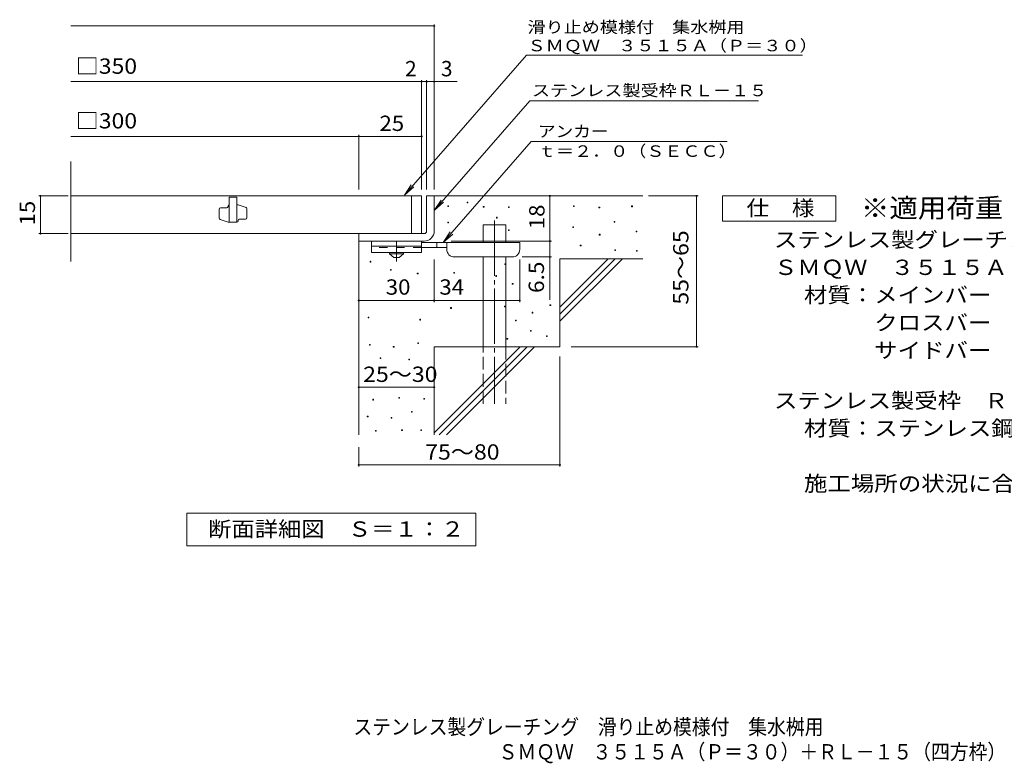
# Model space of a CAD drawing. Units: millimetres. Extents: x -1518 to 1783, y -1382 to 1291.
# Drawn here: x -1518 to 440, y -1382 to 97 of the extents above; entities that cross this region are included whole.
import ezdxf

# ---------------------------------------------------------------- set-up
doc = ezdxf.new("R2010")
doc.units = ezdxf.units.MM
doc.header["$LTSCALE"] = 10
for name, pattern in [('JWW_CENTER1', [6.773333, 4.233333, -0.846667, 0.846667, -0.846667]), ('JWW_CENTER2', [13.546667, 11.006667, -0.846667, 0.846667, -0.846667]), ('JWW_DASHED2', [3.386667, 1.693333, -1.693333]), ('JWW_DASHED3', [3.386667, 2.54, -0.846667])]:
    doc.linetypes.add(name, pattern=pattern)
for name, color, linetype in [('D-0', 7, 'Continuous'), ('D-1', 7, 'Continuous'), ('D-2', 7, 'Continuous'), ('D-4', 7, 'Continuous'), ('D-5', 7, 'Continuous'), ('D-6', 7, 'Continuous'), ('D-9', 7, 'Continuous'), ('F-5ﾚｲﾔ', 7, 'Continuous')]:
    doc.layers.add(name, color=color, linetype=linetype)
doc.styles.add('ＭＳ ゴシック', font='txt', dxfattribs={"height": 1})

msp = doc.modelspace()

# ---------------------------------------------------------------- linework, layer by layer
at = {"layer": 'D-0', "color": 7, "linetype": 'Continuous', "lineweight": 9}
for p, q in [((-667, -274.1), (-667, -272.6)), ((-667, -272.6), (-665.5, -272.6)), ((-665.5, -274.1), (-667, -274.1)), ((-665.5, -272.6), (-665.5, -274.1)), ((-628.6, -266.8), (-628.6, -265.3)), ((-628.6, -265.3), (-627.1, -265.3)), ((-627.1, -266.8), (-628.6, -266.8)), ((-627.1, -265.3), (-627.1, -266.8)), ((-596.5, -275.4), (-596.5, -273.9)), ((-596.5, -273.9), (-595, -273.9)), ((-595, -273.9), (-595, -275.4)), ((-417.3, -274.1), (-417.3, -272.6)), ((-417.3, -272.6), (-415.8, -272.6)), ((-415.8, -274.1), (-417.3, -274.1)), ((-415.8, -272.6), (-415.8, -274.1)), ((-301.6, -274.7), (-301.6, -273.2)), ((-301.6, -273.2), (-300.1, -273.2)), ((-300.1, -273.2), (-300.1, -274.7)), ((-595, -275.4), (-596.5, -275.4)), ((-546.6, -276.1), (-546.6, -274.6)), ((-546.6, -274.6), (-545.1, -274.6)), ((-545.1, -276.1), (-546.6, -276.1)), ((-545.1, -274.6), (-545.1, -276.1)), ((-366.5, -276.8), (-366.5, -275.3)), ((-366.5, -275.3), (-365, -275.3)), ((-365, -276.8), (-366.5, -276.8)), ((-365, -275.3), (-365, -276.8)), ((-300.1, -274.7), (-301.6, -274.7)), ((-666.9, -306.7), (-666.9, -305.2)), ((-666.9, -305.2), (-665.4, -305.2)), ((-665.4, -306.7), (-666.9, -306.7)), ((-665.4, -305.2), (-665.4, -306.7)), ((-570.2, -297.1), (-570.2, -295.6)), ((-570.2, -295.6), (-568.7, -295.6)), ((-568.7, -297.1), (-570.2, -297.1)), ((-568.7, -295.6), (-568.7, -297.1)), ((-336.3, -305.5), (-336.3, -304)), ((-336.3, -304), (-334.8, -304)), ((-334.8, -305.5), (-336.3, -305.5)), ((-334.8, -304), (-334.8, -305.5)), ((-546.6, -322), (-546.6, -320.5)), ((-546.6, -320.5), (-545.1, -320.5)), ((-545.1, -322), (-546.6, -322)), ((-545.1, -320.5), (-545.1, -322)), ((-418.7, -316), (-418.7, -314.5)), ((-418.7, -314.5), (-417.2, -314.5)), ((-417.2, -316), (-418.7, -316)), ((-417.2, -314.5), (-417.2, -316)), ((-365.9, -330.9), (-365.9, -329.4)), ((-365.9, -329.4), (-364.4, -329.4)), ((-364.4, -330.9), (-365.9, -330.9)), ((-364.4, -329.4), (-364.4, -330.9)), ((-292.8, -324.7), (-292.8, -323.2)), ((-292.8, -323.2), (-291.3, -323.2)), ((-291.3, -324.7), (-292.8, -324.7)), ((-291.3, -323.2), (-291.3, -324.7)), ((-403.7, -352.3), (-403.7, -350.8)), ((-403.7, -350.8), (-402.2, -350.8)), ((-402.2, -352.3), (-403.7, -352.3)), ((-402.2, -350.8), (-402.2, -352.3)), ((-335.1, -361.7), (-335.1, -360.2)), ((-335.1, -360.2), (-333.6, -360.2)), ((-333.6, -361.7), (-335.1, -361.7)), ((-333.6, -360.2), (-333.6, -361.7)), ((-292.1, -363.1), (-292.1, -361.6)), ((-292.1, -361.6), (-290.6, -361.6)), ((-290.6, -363.1), (-292.1, -363.1)), ((-290.6, -361.6), (-290.6, -363.1)), ((-821.4, -384.7), (-821.4, -383.2)), ((-821.4, -383.2), (-819.9, -383.2)), ((-819.9, -384.7), (-821.4, -384.7)), ((-819.9, -383.2), (-819.9, -384.7)), ((-553.6, -389.7), (-553.6, -388.2)), ((-553.6, -388.2), (-552.1, -388.2)), ((-552.1, -389.7), (-553.6, -389.7)), ((-552.1, -388.2), (-552.1, -389.7)), ((-781, -401), (-781, -399.5)), ((-781, -399.5), (-779.5, -399.5)), ((-779.5, -401), (-781, -401)), ((-779.5, -399.5), (-779.5, -401)), ((-727.7, -408.3), (-727.7, -406.8)), ((-727.7, -406.8), (-726.2, -406.8)), ((-726.2, -408.3), (-727.7, -408.3)), ((-726.2, -406.8), (-726.2, -408.3)), ((-655.1, -407.1), (-655.1, -405.6)), ((-655.1, -405.6), (-653.6, -405.6)), ((-653.6, -407.1), (-655.1, -407.1)), ((-653.6, -405.6), (-653.6, -407.1)), ((-571.6, -413.2), (-571.6, -411.7)), ((-571.6, -411.7), (-570.1, -411.7)), ((-570.1, -413.2), (-571.6, -413.2)), ((-570.1, -411.7), (-570.1, -413.2)), ((-538.9, -429), (-538.9, -427.5)), ((-538.9, -427.5), (-537.4, -427.5)), ((-537.4, -429), (-538.9, -429)), ((-537.4, -427.5), (-537.4, -429)), ((-464, -471.2), (-464, -469.7)), ((-464, -469.7), (-462.5, -469.7)), ((-462.5, -469.7), (-462.5, -471.2)), ((-661.4, -476.9), (-661.4, -475.4)), ((-661.4, -475.4), (-659.9, -475.4)), ((-659.9, -476.9), (-661.4, -476.9)), ((-659.9, -475.4), (-659.9, -476.9)), ((-554.4, -473.7), (-554.4, -472.2)), ((-554.4, -472.2), (-552.9, -472.2)), ((-552.9, -473.7), (-554.4, -473.7)), ((-552.9, -472.2), (-552.9, -473.7)), ((-499.3, -486.1), (-499.3, -484.6)), ((-499.3, -484.6), (-497.8, -484.6)), ((-497.8, -486.1), (-499.3, -486.1)), ((-497.8, -484.6), (-497.8, -486.1)), ((-462.5, -471.2), (-464, -471.2)), ((-825.3, -495.8), (-825.3, -494.3)), ((-825.3, -494.3), (-823.8, -494.3)), ((-823.8, -495.8), (-825.3, -495.8)), ((-823.8, -494.3), (-823.8, -495.8)), ((-723, -500), (-723, -498.5)), ((-723, -498.5), (-721.5, -498.5)), ((-721.5, -500), (-723, -500)), ((-721.5, -498.5), (-721.5, -500)), ((-532.4, -501.8), (-532.4, -500.3)), ((-532.4, -500.3), (-530.9, -500.3)), ((-530.9, -501.8), (-532.4, -501.8)), ((-530.9, -500.3), (-530.9, -501.8)), ((-502.7, -522), (-502.7, -520.5)), ((-502.7, -520.5), (-501.2, -520.5)), ((-501.2, -522), (-502.7, -522)), ((-501.2, -520.5), (-501.2, -522)), ((-726.6, -546.7), (-726.6, -545.2)), ((-726.6, -545.2), (-725.1, -545.2)), ((-725.1, -546.7), (-726.6, -546.7)), ((-725.1, -545.2), (-725.1, -546.7)), ((-549.4, -538), (-549.4, -536.5)), ((-549.4, -536.5), (-547.9, -536.5)), ((-547.9, -538), (-549.4, -538)), ((-547.9, -536.5), (-547.9, -538)), ((-470.8, -532.7), (-470.8, -531.2)), ((-470.8, -531.2), (-469.3, -531.2)), ((-469.3, -532.7), (-470.8, -532.7)), ((-469.3, -531.2), (-469.3, -532.7)), ((-822.9, -550.2), (-822.9, -548.7)), ((-822.9, -548.7), (-821.4, -548.7)), ((-821.4, -550.2), (-822.9, -550.2)), ((-821.4, -548.7), (-821.4, -550.2)), ((-775.4, -554.1), (-775.4, -552.6)), ((-775.4, -552.6), (-773.9, -552.6)), ((-773.9, -554.1), (-775.4, -554.1)), ((-773.9, -552.6), (-773.9, -554.1)), ((-801.4, -576.8), (-801.4, -575.3)), ((-801.4, -575.3), (-799.9, -575.3)), ((-799.9, -576.8), (-801.4, -576.8)), ((-799.9, -575.3), (-799.9, -576.8)), ((-744.4, -579.4), (-744.4, -577.9)), ((-744.4, -577.9), (-742.9, -577.9)), ((-742.9, -579.4), (-744.4, -579.4)), ((-742.9, -577.9), (-742.9, -579.4)), ((-816.4, -659.2), (-816.4, -657.7)), ((-816.4, -657.7), (-814.9, -657.7)), ((-814.9, -659.2), (-816.4, -659.2)), ((-814.9, -657.7), (-814.9, -659.2)), ((-764.6, -655.4), (-764.6, -653.9)), ((-764.6, -653.9), (-763.1, -653.9)), ((-763.1, -655.4), (-764.6, -655.4)), ((-763.1, -653.9), (-763.1, -655.4)), ((-714.8, -657.3), (-714.8, -655.8)), ((-714.8, -655.8), (-713.3, -655.8)), ((-713.3, -657.3), (-714.8, -657.3)), ((-713.3, -655.8), (-713.3, -657.3)), ((-739.5, -683.2), (-739.5, -681.7)), ((-739.5, -681.7), (-738, -681.7)), ((-738, -683.2), (-739.5, -683.2)), ((-738, -681.7), (-738, -683.2)), ((-827.1, -692.7), (-827.1, -691.2)), ((-827.1, -691.2), (-825.6, -691.2)), ((-825.6, -692.7), (-827.1, -692.7)), ((-825.6, -691.2), (-825.6, -692.7)), ((-779.9, -695), (-779.9, -693.5)), ((-779.9, -693.5), (-778.4, -693.5)), ((-778.4, -695), (-779.9, -695)), ((-778.4, -693.5), (-778.4, -695)), ((-810.7, -721.3), (-810.7, -719.8)), ((-810.7, -719.8), (-809.2, -719.8)), ((-809.2, -721.3), (-810.7, -721.3)), ((-809.2, -719.8), (-809.2, -721.3)), ((-758.9, -719.8), (-758.9, -718.3)), ((-758.9, -718.3), (-757.4, -718.3)), ((-757.4, -719.8), (-758.9, -719.8)), ((-757.4, -718.3), (-757.4, -719.8)), ((-720.9, -719.8), (-720.9, -718.3)), ((-720.9, -718.3), (-719.4, -718.3)), ((-719.4, -719.8), (-720.9, -719.8)), ((-719.4, -718.3), (-719.4, -719.8))]:
    msp.add_line(p, q, dxfattribs=at)
at = {"layer": 'D-1', "color": 2, "linetype": 'Continuous', "lineweight": 9}
for p, q in [((-709.1, -253.1), (-694.1, -253.1)), ((-709.1, -323.1), (-709.1, -253.1)), ((-694.1, -253.1), (-694.1, -323.1)), ((-844.2, -328.1), (-714.1, -328.1)), ((-844.1, -343.1), (-844.1, -328.1)), ((-714.1, -343.1), (-844.2, -343.1))]:
    msp.add_line(p, q, dxfattribs=at)
for radius, start, end in [(5, 270.0245, 0.0107), (20, 270, 0.0002), (5, 270, 0.0002)]:
    msp.add_arc((-714.1, -323.1), radius, start, end, dxfattribs=at)
at = {"layer": 'D-2', "color": 3, "linetype": 'Continuous', "lineweight": 9}
for p, q in [((-1416.8, -383.4), (-1416.8, -184.4)), ((-719.1, -253.1), (-1416.8, -253.1)), ((-739.1, -328.1), (-739.1, -253.1)), ((-719.1, -253.1), (-719.1, -328.1)), ((-1104.1, -274.4), (-1104.1, -273.1)), ((-1086.6, -255.6), (-1101.6, -255.6)), ((-1101.6, -255.6), (-1101.6, -305.6)), ((-1086.6, -255.6), (-1086.6, -305.6)), ((-1084.1, -270.6), (-1086.6, -270.6)), ((-1068.3, -276.3), (-1084.1, -270.6)), ((-1121.6, -297.6), (-1121.6, -279.4)), ((-1119.1, -276.9), (-1106.6, -276.9)), ((-1066.6, -278.6), (-1066.6, -296.9)), ((-1120, -300), (-1104.1, -305.6)), ((-1086.6, -305.6), (-1104.1, -305.6)), ((-1084.1, -303.1), (-1084.1, -301.9)), ((-1081.6, -299.4), (-1069.1, -299.4)), ((-1416.8, -328.1), (-719.1, -328.1))]:
    msp.add_line(p, q, dxfattribs=at)
for centre, start, end in [((-1101.6, -273.1), 90, 180), ((-1119.1, -279.4), 90, 180), ((-1106.6, -274.4), 270, 0), ((-1069.1, -278.6), 0, 70.3462), ((-1119.1, -297.6), 180, 250.3462), ((-1086.6, -303.1), 270, 0), ((-1081.6, -301.9), 90, 180), ((-1069.1, -296.9), 270, 0)]:
    msp.add_arc(centre, 2.5, start, end, dxfattribs=at)
at = {"layer": 'D-4', "color": 7, "linetype": 'Continuous', "lineweight": 9}
for p, q in [((-1416.8, 84.8), (-694.1, 84.8)), ((-694.1, -240.2), (-694.1, 87.8)), ((-1416.8, -25.9), (-648.5, -25.9)), ((-719.1, -240.2), (-719.1, -22.9)), ((-709.1, -240.2), (-709.1, -22.9)), ((-1416.8, -134.7), (-844.1, -134.7)), ((-844.1, -240.2), (-844.1, -131.7)), ((-844.1, -134.7), (-719.1, -134.7)), ((-1422.2, -253.1), (-1480.2, -253.1)), ((-1477.2, -328.1), (-1477.2, -253.1)), ((-464.2, -253.1), (-464.2, -343.1)), ((-268.1, -253.1), (-169.5, -253.1)), ((-172.5, -553.1), (-172.5, -253.1)), ((-1422.2, -328.1), (-1480.2, -328.1)), ((-660.1, -343.1), (-461.2, -343.1)), ((-464.2, -343.1), (-464.2, -459.9)), ((-694.1, -464.2), (-694.1, -379.6)), ((-524.1, -464.2), (-524.1, -379.6)), ((-461.2, -374.6), (-519.1, -374.6)), ((-844.1, -461.2), (-694.1, -461.2)), ((-694.1, -461.2), (-524.1, -461.2)), ((-421.9, -553.1), (-169.5, -553.1)), ((-444.1, -572.3), (-444.1, -791.2)), ((-844.1, -633.7), (-694.1, -633.7)), ((-844.1, -753.1), (-844.1, -791.2)), ((-844.1, -788.2), (-444.1, -788.2))]:
    msp.add_line(p, q, dxfattribs=at)
at = {"layer": 'D-4', "color": 7, "linetype": 'Continuous', "lineweight": 9, "const_width": 2}
for points in [[(-693.1, 84.8, 0.414214), (-694.1, 85.8, 0.414214), (-695.1, 84.8, 0.414214), (-694.1, 83.8, 0.414214)], [(-718.1, -25.9, 0.414214), (-719.1, -24.9, 0.414214), (-720.1, -25.9, 0.414214), (-719.1, -26.9, 0.414214)], [(-708.1, -25.9, 0.414214), (-709.1, -24.9, 0.414214), (-710.1, -25.9, 0.414214), (-709.1, -26.9, 0.414214)], [(-693.1, -25.9, 0.414214), (-694.1, -24.9, 0.414214), (-695.1, -25.9, 0.414214), (-694.1, -26.9, 0.414214)], [(-843.1, -134.7, 0.414214), (-844.1, -133.7, 0.414214), (-845.1, -134.7, 0.414214), (-844.1, -135.7, 0.414214)], [(-718.1, -134.7, 0.414214), (-719.1, -133.7, 0.414214), (-720.1, -134.7, 0.414214), (-719.1, -135.7, 0.414214)], [(-1476.2, -253.1, 0.414214), (-1477.2, -252.1, 0.414214), (-1478.2, -253.1, 0.414214), (-1477.2, -254.1, 0.414214)], [(-463.2, -253.1, 0.414214), (-464.2, -252.1, 0.414214), (-465.2, -253.1, 0.414214), (-464.2, -254.1, 0.414214)], [(-171.5, -253.1, 0.414214), (-172.5, -252.1, 0.414214), (-173.5, -253.1, 0.414214), (-172.5, -254.1, 0.414214)], [(-1476.2, -328.1, 0.414214), (-1477.2, -327.1, 0.414214), (-1478.2, -328.1, 0.414214), (-1477.2, -329.1, 0.414214)], [(-463.2, -343.1, 0.414214), (-464.2, -342.1, 0.414214), (-465.2, -343.1, 0.414214), (-464.2, -344.1, 0.414214)], [(-463.2, -374.6, 0.414214), (-464.2, -373.6, 0.414214), (-465.2, -374.6, 0.414214), (-464.2, -375.6, 0.414214)], [(-843.1, -461.2, 0.414214), (-844.1, -460.2, 0.414214), (-845.1, -461.2, 0.414214), (-844.1, -462.2, 0.414214)], [(-693.1, -461.2, 0.414214), (-694.1, -460.2, 0.414214), (-695.1, -461.2, 0.414214), (-694.1, -462.2, 0.414214)], [(-523.1, -461.2, 0.414214), (-524.1, -460.2, 0.414214), (-525.1, -461.2, 0.414214), (-524.1, -462.2, 0.414214)], [(-171.5, -553.1, 0.414214), (-172.5, -552.1, 0.414214), (-173.5, -553.1, 0.414214), (-172.5, -554.1, 0.414214)], [(-843.1, -633.7, 0.414214), (-844.1, -632.7, 0.414214), (-845.1, -633.7, 0.414214), (-844.1, -634.7, 0.414214)], [(-693.1, -633.7, 0.414214), (-694.1, -632.7, 0.414214), (-695.1, -633.7, 0.414214), (-694.1, -634.7, 0.414214)], [(-843.1, -788.2, 0.414214), (-844.1, -787.2, 0.414214), (-845.1, -788.2, 0.414214), (-844.1, -789.2, 0.414214)], [(-443.1, -788.2, 0.414214), (-444.1, -787.2, 0.414214), (-445.1, -788.2, 0.414214), (-444.1, -789.2, 0.414214)]]:
    msp.add_lwpolyline(points, format="xyb", close=True, dxfattribs=at)
at = {"layer": 'D-5', "color": 7, "linetype": 'Continuous', "lineweight": 9}
for p, q in [((-510.9, 26.6), (-753.4, -252)), ((-510.9, 26.6), (38, 26.6)), ((-504.1, -63.9), (-694.1, -282.3)), ((-504.1, -63.9), (-49.5, -63.9)), ((-501.5, -145.1), (-676, -345.6)), ((-501.5, -145.1), (-111.6, -145.1)), ((-753.4, -252), (-739.6, -231.1)), ((-753.4, -252), (-734.6, -235.4)), ((-120.6, -303.1), (-120.6, -253.1)), ((-120.6, -253.1), (104.4, -253.1)), ((104.4, -253.1), (104.4, -303.1)), ((-694.1, -282.3), (-680.3, -261.4)), ((-694.1, -282.3), (-675.4, -265.7)), ((104.4, -303.1), (-120.6, -303.1)), ((-676, -345.6), (-662.2, -324.8)), ((-676, -345.6), (-657.3, -329.1)), ((-1186.1, -949.1), (-1186.1, -884.1)), ((-1186.1, -884.1), (-611.1, -884.1)), ((-611.1, -884.1), (-611.1, -949.1)), ((-611.1, -949.1), (-1186.1, -949.1))]:
    msp.add_line(p, q, dxfattribs=at)
at = {"layer": 'D-6', "color": 6, "linetype": 'Continuous', "lineweight": 5}
for p, q in [((-694.1, -253.1), (-279.1, -253.1)), ((-596.6, -310.6), (-551.6, -310.6)), ((-596.6, -345.6), (-596.6, -310.6)), ((-551.6, -345.6), (-551.6, -310.6)), ((-844.1, -343.1), (-844.1, -728.1)), ((-596.6, -553.1), (-596.6, -374.6)), ((-551.6, -553.1), (-551.6, -374.6)), ((-444.1, -378.1), (-279.1, -378.1)), ((-444.1, -378.1), (-444.1, -553.1)), ((-444.1, -474.1), (-348.1, -378.1)), ((-444.1, -488.3), (-334, -378.1)), ((-444.1, -502.4), (-319.9, -378.1)), ((-694.1, -553.1), (-694.1, -728.1)), ((-694.1, -553.1), (-444.1, -553.1)), ((-694.1, -724.1), (-523.1, -553.1)), ((-684, -728.1), (-509, -553.1)), ((-669.9, -728.1), (-494.9, -553.1))]:
    msp.add_line(p, q, dxfattribs=at)
at = {"layer": 'D-6', "color": 6, "linetype": 'JWW_CENTER2', "lineweight": 5}
msp.add_line((-574.1, -302.1), (-574.1, -666.4), dxfattribs=at)
at = {"layer": 'D-6', "color": 6, "linetype": 'JWW_DASHED3', "lineweight": 5}
for p, q in [((-596.6, -666.4), (-596.6, -553.1)), ((-551.6, -553.1), (-551.6, -666.4))]:
    msp.add_line(p, q, dxfattribs=at)
at = {"layer": 'D-9', "color": 3, "linetype": 'Continuous', "lineweight": 9}
for p, q in [((-819.1, -343.1), (-819.1, -365.6)), ((-719.1, -343.1), (-819.1, -343.1)), ((-719.1, -343.1), (-719.1, -365.6)), ((-719.1, -353.1), (-819.1, -353.1)), ((-719.1, -365.6), (-819.1, -365.6))]:
    msp.add_line(p, q, dxfattribs=at)
at = {"layer": 'D-9', "color": 4, "linetype": 'JWW_CENTER1', "lineweight": 9}
msp.add_line((-769.1, -383.3), (-769.1, -343.1), dxfattribs=at)
at = {"layer": 'D-9', "color": 4, "linetype": 'Continuous', "lineweight": 9}
for p, q in [((-524.1, -345.6), (-719.1, -345.6)), ((-689.1, -355.6), (-689.1, -345.6)), ((-669.1, -359.6), (-669.1, -345.6)), ((-524.1, -359.6), (-524.1, -345.6)), ((-669.1, -355.6), (-719.1, -355.6)), ((-654.1, -374.6), (-539.1, -374.6))]:
    msp.add_line(p, q, dxfattribs=at)
at = {"layer": 'D-9', "color": 3, "linetype": 'JWW_DASHED2', "lineweight": 9}
msp.add_line((-719.1, -355.6), (-819.1, -355.6), dxfattribs=at)
at = {"layer": 'D-9', "color": 2, "linetype": 'Continuous', "lineweight": 9}
for p, q in [((-782.9, -368.1), (-782.9, -365.6)), ((-782.9, -368.1), (-774.1, -375.6)), ((-782.9, -368.1), (-755.4, -368.1)), ((-764.1, -375.6), (-755.4, -368.1)), ((-755.4, -368.1), (-755.4, -365.6)), ((-774.1, -375.6), (-764.1, -375.6))]:
    msp.add_line(p, q, dxfattribs=at)
at = {"layer": 'D-9', "color": 4, "linetype": 'Continuous', "lineweight": 9}
for centre, start, end in [((-654.1, -359.6), 180, 270), ((-539.1, -359.6), 270, 0)]:
    msp.add_arc(centre, 15, start, end, dxfattribs=at)

# ---------------------------------------------------------------- texts
at = {"layer": 'D-4', "color": 2, "linetype": 'Continuous', "lineweight": 9, "style": 'ＭＳ ゴシック'}
msp.add_text('2', height=30.5, dxfattribs=at).set_placement((-752.1, -15.3))
msp.add_text('3', height=30.5, rotation=359.9999, dxfattribs=at).set_placement((-680.8, -15.3))
for s, width, p in [('25', 1.0625, (-802.9, -124)), ('30', 1.0625, (-790.4, -449.6)), ('34', 1.0625, (-683.8, -449.6)), ('25～30', 1.104167, (-835.4, -623.1))]:
    msp.add_text(s, height=30.48, dxfattribs=dict(at, width=width)).set_placement(p)
at = {"layer": 'D-4', "color": 2, "linetype": 'Continuous', "lineweight": 0, "style": 'ＭＳ ゴシック', "width": 1.0625}
msp.add_text('15', height=30.48, rotation=90, dxfattribs=at).set_placement((-1487.9, -311.9))
at = {"layer": 'D-4', "color": 2, "linetype": 'Continuous', "lineweight": 9, "style": 'ＭＳ ゴシック'}
for s, rotation, width, p in [('18', 90, 1.0625, (-474.8, -319.4)), ('55～65', 90, 1.104167, (-188.6, -469.4)), ('6.5', 90, 1.083333, (-475.8, -446.3)), ('75～80', 0.0002, 1.104167, (-712, -777.6))]:
    msp.add_text(s, height=30.48, rotation=rotation, dxfattribs=dict(at, width=width)).set_placement(p)
at = {"layer": 'D-5', "color": 7, "linetype": 'Continuous', "lineweight": 0, "style": 'ＭＳ ゴシック'}
for s, rotation, width, p in [('滑り止め模様付\u3000集水桝用', 0.0001, 1.152778, (-508.5, 71)), ('ＳＭＱＷ\u3000３５１５Ａ（Ｐ＝３０）', 0.0002, 1.15625, (-508.5, 34.4))]:
    msp.add_text(s, height=22.86, rotation=rotation, dxfattribs=dict(at, width=width)).set_placement(p)
at = {"layer": 'D-5', "color": 2, "linetype": 'Continuous', "lineweight": 0, "style": 'ＭＳ ゴシック'}
for s, width, p in [('□350', 1.1, (-1406.8, -10.3)), ('□300', 1.1, (-1406.8, -119)), ('仕\u3000様', 1.083333, (-73.1, -292.5)), ('ステンレス製グレーチング\u3000滑り止め模様付\u3000集水桝用', 1.12, (-18.5, -355.4)), ('ＳＭＱＷ\u3000３５１５Ａ（Ｐ＝３０）', 1.117188, (-18.5, -410.4)), ('材質：メインバー\u3000ＦＢ４×１５（ＳＵＳ３０４）', 1.119565, (41.2, -465.4)), ('\u3000\u3000\u3000クロスバー\u3000ＦＢ３×１０（ＳＵＳ３０４）', 1.119565, (41.2, -520.4)), ('\u3000\u3000\u3000サイドバー\u3000ＦＢ４×１５（ＳＵＳ３０４）', 1.119565, (41.2, -575.4))]:
    msp.add_text(s, height=30.48, dxfattribs=dict(at, width=width)).set_placement(p)
at = {"layer": 'D-5', "color": 7, "linetype": 'Continuous', "lineweight": 9, "style": 'ＭＳ ゴシック', "width": 1.153846}
msp.add_text('ステンレス製受枠ＲＬ－１５', height=22.86, rotation=359.9999, dxfattribs=at).set_placement((-499.7, -54.9))
at = {"layer": 'D-5', "color": 7, "linetype": 'Continuous', "lineweight": 9, "style": 'ＭＳ ゴシック'}
for s, width, p in [('アンカー', 1.125, (-487.8, -136.2)), ('ｔ＝２．０（ＳＥＣＣ）', 1.151515, (-487.8, -175.5))]:
    msp.add_text(s, height=22.86, dxfattribs=dict(at, width=width)).set_placement(p)
at = {"layer": 'D-5', "color": 3, "linetype": 'Continuous', "lineweight": 9, "style": 'ＭＳ ゴシック', "width": 1.088889}
msp.add_text('※適用荷重：歩行用', height=38.1, dxfattribs=at).set_placement((154.4, -296.1))
at = {"layer": 'D-5', "color": 2, "linetype": 'Continuous', "lineweight": 9, "style": 'ＭＳ ゴシック'}
for s, width, p in [('ステンレス製受枠\u3000ＲＬ－１５（四方枠）', 1.118421, (-18.5, -675.4)), ('材質：ステンレス鋼板ｔ＝３．０（ＳＵＳ３０４）', 1.119565, (41.2, -730.4)), ('施工場所の状況に合わせて、アンカーをプライヤー等で折り曲げてご使用ください。', 1.121711, (41.2, -840.4)), ('断面詳細図\u3000Ｓ＝１：２', 1.113636, (-1143.6, -930.9))]:
    msp.add_text(s, height=30.48, dxfattribs=dict(at, width=width)).set_placement(p)
at = {"layer": 'F-5ﾚｲﾔ', "color": 2, "linetype": 'Continuous', "lineweight": 0, "style": 'ＭＳ ゴシック'}
for s, width, p in [('ステンレス製グレーチング\u3000滑り止め模様付\u3000集水桝用', 0.899, (-854.7, -1324.3)), ('ＳＭＱＷ\u3000３５１５Ａ（Ｐ＝３０）＋ＲＬ－１５（四方枠）', 0.899074, (-566.1, -1373.9))]:
    msp.add_text(s, height=30.48, dxfattribs=dict(at, width=width)).set_placement(p)

doc.saveas('drawing.dxf')
